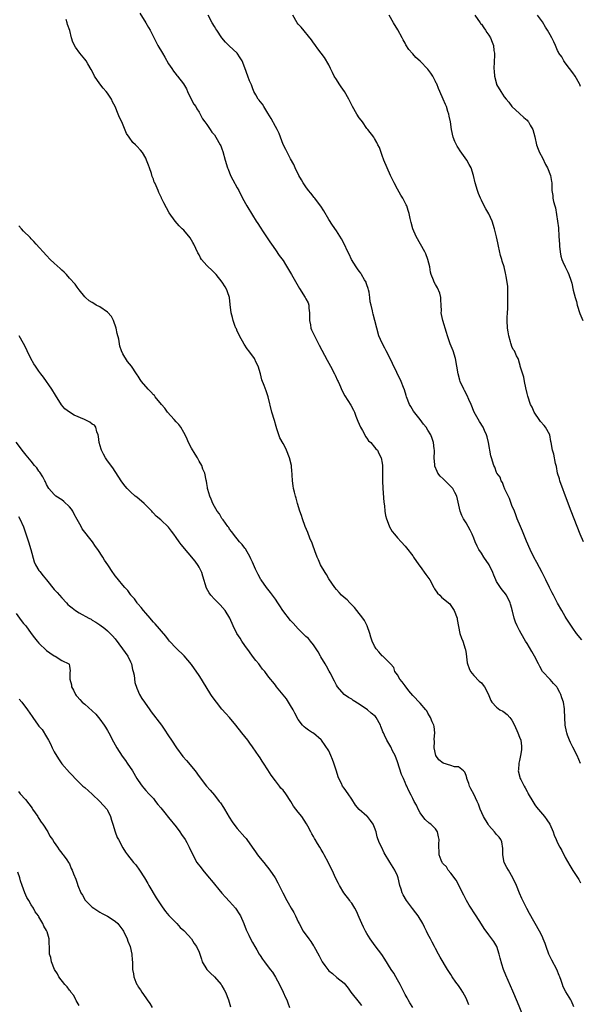
# Model space of a CAD drawing. Units: inches. Extents: x 2568000 to 2571000, y 1518000 to 1521000.
# Drawn here: x 2569528 to 2569675, y 1519556 to 1519814 of the extents above; entities that cross this region are included whole.
import ezdxf

# ---------------------------------------------------------------- set-up
doc = ezdxf.new("R2010")
doc.units = ezdxf.units.IN
doc.header["$MEASUREMENT"] = 0
doc.layers.add('LD25681518_10ft', color=52, linetype='Continuous')

msp = doc.modelspace()

# ---------------------------------------------------------------- linework, layer by layer
at = {"layer": 'LD25681518_10ft'}
for points, elevation in [([(2569559.46, 1519815.46), (2569561.04, 1519813), (2569561.72, 1519811.72), (2569562.14, 1519811), (2569563, 1519809.29), (2569564.22, 1519807), (2569565.36, 1519805), (2569565.99, 1519803.99), (2569567, 1519802.26), (2569567.83, 1519801), (2569568.31, 1519800.31), (2569569, 1519799.4), (2569569.18, 1519799.18), (2569569.36, 1519799), (2569570.93, 1519797), (2569571.67, 1519795.67), (2569571.95, 1519795), (2569572.94, 1519792.93), (2569573.64, 1519791.64), (2569574.12, 1519791), (2569574.42, 1519790.42), (2569575, 1519789.56), (2569575.32, 1519789), (2569575.85, 1519787.85), (2569576.5, 1519787), (2569577, 1519786.3), (2569577.88, 1519785), (2569578.36, 1519784.36), (2569579, 1519783.58), (2569579.38, 1519783), (2569580.56, 1519781), (2569580.7, 1519780.7), (2569581, 1519779.91), (2569581.22, 1519779.22), (2569581.8, 1519777), (2569582.42, 1519775), (2569582.58, 1519774.58), (2569583.24, 1519773), (2569583.83, 1519771.83), (2569585, 1519769.72), (2569585.38, 1519769), (2569586.37, 1519767), (2569587.47, 1519765), (2569589, 1519762.53), (2569589.99, 1519761), (2569590.39, 1519760.39), (2569591, 1519759.41), (2569591.79, 1519758.21), (2569593.57, 1519755.57), (2569593.94, 1519755), (2569595, 1519753.46), (2569596.02, 1519752.02), (2569597, 1519750.71), (2569597.66, 1519749.66), (2569599.19, 1519747), (2569601.34, 1519743.34), (2569602.82, 1519741), (2569603, 1519740.63), (2569603.57, 1519739.57), (2569603.8, 1519739), (2569603.79, 1519738.21), (2569603.95, 1519737), (2569603.97, 1519735.97), (2569603.93, 1519735), (2569604.19, 1519733.81), (2569604.32, 1519733), (2569604.5, 1519732.5), (2569605.13, 1519731.13), (2569606.52, 1519728.52), (2569608.58, 1519724.58), (2569609.45, 1519723), (2569610.49, 1519721), (2569610.64, 1519720.64), (2569611.26, 1519719.26), (2569611.42, 1519719), (2569611.81, 1519718.19), (2569612.55, 1519716.55), (2569613.2, 1519715.2), (2569614.76, 1519712.76), (2569615.48, 1519711.48), (2569615.7, 1519711), (2569616.09, 1519709.91), (2569616.63, 1519708.63), (2569617, 1519707.84), (2569617.31, 1519707), (2569617.8, 1519706.2), (2569618.43, 1519705), (2569618.61, 1519704.61), (2569619, 1519704.17), (2569619.45, 1519703.45), (2569620.01, 1519703), (2569621, 1519701.83), (2569621.35, 1519701.35), (2569621.74, 1519701), (2569622.13, 1519700.13), (2569622.76, 1519699), (2569623, 1519697.62), (2569623.08, 1519697), (2569623.1, 1519695.1), (2569623.08, 1519694.92), (2569623.09, 1519693), (2569623.17, 1519691), (2569623.42, 1519687.42), (2569623.59, 1519686.41), (2569623.72, 1519685), (2569623.88, 1519683.88), (2569624.13, 1519683), (2569624.82, 1519681.18), (2569624.91, 1519680.91), (2569625.66, 1519679.66), (2569626.21, 1519679), (2569627, 1519678.08), (2569627.95, 1519677), (2569629, 1519675.85), (2569629.39, 1519675.39), (2569631, 1519673.35), (2569631.22, 1519673), (2569632.58, 1519671), (2569633, 1519670.51), (2569634.45, 1519668.45), (2569635, 1519667.74), (2569635.47, 1519667), (2569636.56, 1519665), (2569636.71, 1519664.71), (2569637.53, 1519663.53), (2569638.09, 1519663), (2569638.54, 1519662.54), (2569640.42, 1519661), (2569640.71, 1519660.71), (2569641, 1519660.35), (2569641.53, 1519659.53), (2569641.89, 1519659), (2569642.63, 1519657), (2569642.68, 1519656.68), (2569643, 1519654.81), (2569643.38, 1519653), (2569643.78, 1519651.78), (2569644.11, 1519651), (2569644.77, 1519649), (2569644.81, 1519648.81), (2569645, 1519647.66), (2569645.32, 1519645.32), (2569645.39, 1519645), (2569645.77, 1519643.77), (2569646.18, 1519643), (2569647, 1519641.96), (2569648.45, 1519640.45), (2569649, 1519640.02), (2569649.47, 1519639.47), (2569649.85, 1519639), (2569650.9, 1519637), (2569651, 1519636.78), (2569651.46, 1519635.46), (2569651.74, 1519635), (2569653, 1519633.72), (2569653.89, 1519633), (2569654.61, 1519632.61), (2569655, 1519632.38), (2569655.8, 1519631.8), (2569656.44, 1519631), (2569657, 1519630.27), (2569657.68, 1519629), (2569658.59, 1519627), (2569659, 1519625.84), (2569659.35, 1519625), (2569659.5, 1519623.5), (2569659.57, 1519623), (2569659.52, 1519622.48), (2569659.27, 1519621), (2569659, 1519619.7), (2569658.83, 1519619), (2569658.72, 1519617.28), (2569658.65, 1519617), (2569659.16, 1519615), (2569659.31, 1519614.69), (2569660.21, 1519613), (2569660.53, 1519612.53), (2569661, 1519611.56), (2569661.21, 1519611.21), (2569661.31, 1519611), (2569662.46, 1519609), (2569663, 1519608.09), (2569663.48, 1519607.48), (2569665.6, 1519605), (2569666.2, 1519604.2), (2569666.99, 1519603), (2569667.81, 1519601), (2569668.13, 1519600.13), (2569668.6, 1519599), (2569669, 1519598.12), (2569669.56, 1519597), (2569670.09, 1519596.09), (2569671, 1519594.31), (2569672.2, 1519592.2), (2569673, 1519590.89), (2569674.54, 1519588.54), (2569675, 1519587.68)], 8590), ([(2569675, 1519618.89), (2569674.11, 1519621), (2569673, 1519623.24), (2569672.39, 1519624.39), (2569672.1, 1519625), (2569671.61, 1519626.39), (2569671.37, 1519627), (2569671.3, 1519627.3), (2569671.01, 1519629), (2569670.89, 1519631), (2569670.81, 1519633), (2569670.78, 1519633.22), (2569670.51, 1519635), (2569670.11, 1519636.11), (2569669.87, 1519637), (2569669.55, 1519637.55), (2569669, 1519638.64), (2569668.76, 1519639), (2569667.89, 1519639.89), (2569667, 1519640.91), (2569665.06, 1519643.06), (2569664.3, 1519644.3), (2569663.96, 1519645), (2569662.93, 1519647), (2569662.24, 1519648.24), (2569661, 1519650.34), (2569660.57, 1519651), (2569659.4, 1519653), (2569659, 1519653.77), (2569658.41, 1519655), (2569657.97, 1519655.97), (2569657.63, 1519657), (2569657.18, 1519658.82), (2569657.09, 1519659.09), (2569657, 1519659.51), (2569656.67, 1519660.67), (2569656.59, 1519661), (2569655.59, 1519663), (2569655, 1519663.81), (2569654.43, 1519664.43), (2569654.02, 1519665), (2569653, 1519666.64), (2569652.83, 1519667), (2569652.28, 1519668.28), (2569652.02, 1519669), (2569651.01, 1519671), (2569649.66, 1519673), (2569649, 1519674.06), (2569648.36, 1519675), (2569647.88, 1519675.88), (2569647.38, 1519677), (2569647, 1519677.99), (2569646.57, 1519679), (2569646.05, 1519680.05), (2569645.56, 1519681), (2569645, 1519681.97), (2569644.32, 1519683), (2569643.89, 1519683.89), (2569643.44, 1519685), (2569642.59, 1519689), (2569642.08, 1519689.92), (2569641.53, 1519691), (2569641.27, 1519691.27), (2569640.25, 1519692.25), (2569639, 1519693.51), (2569638.21, 1519694.21), (2569637.62, 1519695), (2569637.39, 1519695.39), (2569636.83, 1519696.83), (2569636.8, 1519697), (2569636.8, 1519697.2), (2569636.66, 1519699), (2569636.69, 1519700.69), (2569636.68, 1519701), (2569636.62, 1519701.38), (2569636.46, 1519703), (2569636.08, 1519704.08), (2569635.73, 1519705), (2569635, 1519706.28), (2569634.49, 1519707), (2569633.84, 1519707.84), (2569633, 1519709), (2569631.24, 1519711.24), (2569630.47, 1519712.47), (2569630.18, 1519713), (2569629.37, 1519715), (2569629.3, 1519715.3), (2569628.83, 1519716.83), (2569628.58, 1519717.42), (2569627.99, 1519719), (2569625.68, 1519723.68), (2569625.1, 1519725), (2569624.07, 1519727), (2569623.69, 1519727.69), (2569623.02, 1519729), (2569622.16, 1519731), (2569621.59, 1519733), (2569621.1, 1519735), (2569620.63, 1519736.63), (2569620.55, 1519737), (2569620.47, 1519737.53), (2569620.1, 1519739), (2569619.89, 1519739.89), (2569619.8, 1519741), (2569619.56, 1519742.44), (2569619.45, 1519743), (2569619.36, 1519743.36), (2569619, 1519744.29), (2569618.83, 1519744.83), (2569618.76, 1519745), (2569618.35, 1519745.65), (2569617.61, 1519747), (2569617.4, 1519747.4), (2569617, 1519747.86), (2569616.55, 1519748.55), (2569616.15, 1519749), (2569614.92, 1519751), (2569614.36, 1519752.36), (2569614.01, 1519753), (2569613.04, 1519755.04), (2569612.36, 1519756.36), (2569611, 1519758.47), (2569609.97, 1519759.97), (2569609, 1519761.46), (2569607.7, 1519763.7), (2569606.91, 1519764.91), (2569606.08, 1519766.08), (2569605.32, 1519767), (2569605.19, 1519767.19), (2569604.3, 1519768.3), (2569603.7, 1519769), (2569603, 1519769.99), (2569602.28, 1519771), (2569601.84, 1519771.84), (2569601.15, 1519773), (2569600.21, 1519775), (2569599.86, 1519775.86), (2569599, 1519777.37), (2569597.74, 1519779.74), (2569597.07, 1519781.07), (2569596.36, 1519783), (2569595.96, 1519783.96), (2569595.47, 1519785), (2569595, 1519785.82), (2569593.9, 1519787.9), (2569593, 1519789.26), (2569591.95, 1519791), (2569591.61, 1519791.61), (2569591, 1519792.35), (2569590.74, 1519792.74), (2569590.52, 1519793), (2569589.87, 1519794.13), (2569589.38, 1519795), (2569589, 1519795.91), (2569588.7, 1519796.7), (2569588.24, 1519797.76), (2569587.77, 1519799), (2569587, 1519801.17), (2569586.28, 1519803), (2569585.79, 1519803.79), (2569584.98, 1519805), (2569582.92, 1519806.92), (2569581.92, 1519807.92), (2569581, 1519809), (2569579.61, 1519811), (2569579.38, 1519811.38), (2569579, 1519811.96), (2569578.39, 1519813), (2569577.41, 1519815)], 8580), ([(2569675.32, 1519651.32), (2569673.99, 1519653), (2569673, 1519654.38), (2569671.96, 1519655.96), (2569671.28, 1519657), (2569671, 1519657.41), (2569670.06, 1519659), (2569668.95, 1519660.95), (2569667.89, 1519663), (2569667.61, 1519663.61), (2569666.88, 1519665), (2569665.9, 1519667), (2569664.97, 1519669), (2569663.58, 1519671.58), (2569662.79, 1519673), (2569661.78, 1519675), (2569660.84, 1519677.16), (2569659.77, 1519679.77), (2569659.23, 1519681), (2569658.42, 1519683), (2569658.04, 1519684.04), (2569657.65, 1519685), (2569657, 1519686.53), (2569656.38, 1519688.38), (2569655.17, 1519690.83), (2569655.09, 1519691.09), (2569655, 1519691.24), (2569654.56, 1519692.56), (2569654.19, 1519693), (2569653.9, 1519693.9), (2569653.1, 1519695), (2569653, 1519695.2), (2569652.54, 1519696.54), (2569652.28, 1519697), (2569651.66, 1519699), (2569651.52, 1519699.52), (2569650.87, 1519703), (2569650.54, 1519704.54), (2569650.39, 1519705), (2569649.86, 1519706.14), (2569649.5, 1519707), (2569648.53, 1519708.53), (2569647.16, 1519711), (2569646.3, 1519713), (2569645.73, 1519714.27), (2569645.29, 1519715.29), (2569644.62, 1519716.62), (2569644.39, 1519717), (2569643.45, 1519719), (2569643.34, 1519719.34), (2569642.89, 1519721), (2569642.59, 1519723), (2569642.22, 1519725), (2569641.58, 1519727), (2569640.85, 1519728.85), (2569640.12, 1519731), (2569639.87, 1519731.87), (2569638.88, 1519735), (2569638.56, 1519736.56), (2569638.5, 1519737), (2569638.52, 1519737.48), (2569638.47, 1519739), (2569638.41, 1519740.41), (2569638.36, 1519741), (2569638.1, 1519742.1), (2569637.53, 1519743.53), (2569637, 1519744.42), (2569636.63, 1519745), (2569636.43, 1519745.57), (2569635.84, 1519747), (2569635.68, 1519747.68), (2569635.47, 1519749), (2569635.01, 1519751), (2569634.48, 1519752.48), (2569634.22, 1519753), (2569631.94, 1519757), (2569631.04, 1519759), (2569630.61, 1519760.61), (2569630.49, 1519761), (2569630.32, 1519761.68), (2569630.08, 1519763), (2569629.83, 1519763.83), (2569629.45, 1519765), (2569629.28, 1519765.28), (2569628.41, 1519767), (2569627.85, 1519767.85), (2569627, 1519769.35), (2569626.1, 1519771), (2569625.19, 1519773), (2569623.44, 1519777), (2569623, 1519778.21), (2569622.69, 1519779), (2569622.26, 1519780.26), (2569621.9, 1519781), (2569621.63, 1519781.63), (2569621, 1519782.66), (2569620.77, 1519783), (2569619.26, 1519785), (2569619, 1519785.32), (2569617.83, 1519787), (2569617.46, 1519787.46), (2569617, 1519788.07), (2569616.36, 1519789), (2569615.23, 1519791), (2569614.26, 1519793), (2569613.16, 1519795), (2569612.23, 1519796.23), (2569611.75, 1519797), (2569611, 1519798.11), (2569610.45, 1519799), (2569609.99, 1519799.99), (2569609.46, 1519801), (2569609, 1519801.97), (2569607.88, 1519803.88), (2569606.96, 1519805), (2569606.17, 1519806.17), (2569605.49, 1519807), (2569605.31, 1519807.31), (2569605, 1519807.69), (2569604.5, 1519808.5), (2569601.8, 1519811.8), (2569601, 1519812.62), (2569600.72, 1519813), (2569599.53, 1519815)], 8570), ([(2569675.74, 1519677), (2569674.92, 1519679), (2569673.32, 1519683), (2569672.54, 1519685), (2569671.59, 1519687.59), (2569669.57, 1519693), (2569669.46, 1519693.46), (2569668.99, 1519695), (2569668.71, 1519696.71), (2569668.46, 1519697.54), (2569668, 1519700), (2569667.64, 1519701), (2569667.31, 1519703), (2569667.24, 1519703.24), (2569666.96, 1519705), (2569665.83, 1519707), (2569665.43, 1519707.43), (2569664.53, 1519708.53), (2569664.19, 1519709), (2569663, 1519710.73), (2569662.83, 1519711), (2569662.29, 1519712.29), (2569661.91, 1519713), (2569661.19, 1519715.19), (2569661, 1519715.89), (2569660.67, 1519717.33), (2569660.31, 1519719), (2569660.1, 1519720.1), (2569659.25, 1519722.75), (2569659.22, 1519723), (2569659.21, 1519723.21), (2569659, 1519723.82), (2569658.76, 1519724.76), (2569658.62, 1519725), (2569658.26, 1519725.74), (2569657.69, 1519727), (2569657.37, 1519727.37), (2569657, 1519728.18), (2569656.78, 1519728.78), (2569656.71, 1519729), (2569656.65, 1519729.35), (2569656.17, 1519731), (2569656, 1519732), (2569655.9, 1519733), (2569655.79, 1519735), (2569655.79, 1519735.79), (2569655.84, 1519737), (2569655.92, 1519738.08), (2569655.92, 1519739.92), (2569655.96, 1519741), (2569655.93, 1519742.07), (2569655.91, 1519743.91), (2569655.77, 1519745), (2569655.5, 1519746.5), (2569655.45, 1519747), (2569655.37, 1519747.37), (2569654.97, 1519749), (2569654.5, 1519750.5), (2569654.38, 1519751), (2569654.03, 1519752.03), (2569653.52, 1519754.48), (2569653.29, 1519755.29), (2569653, 1519756.92), (2569652.43, 1519759), (2569651.83, 1519761), (2569651, 1519762.92), (2569650.19, 1519764.19), (2569649.76, 1519765), (2569649, 1519766.49), (2569648.77, 1519767), (2569648.24, 1519768.24), (2569647.96, 1519769), (2569647.35, 1519771), (2569646.92, 1519773), (2569646.31, 1519775), (2569645.81, 1519775.81), (2569645.19, 1519777), (2569643.43, 1519779.43), (2569643, 1519780.16), (2569642.65, 1519780.65), (2569642.47, 1519781), (2569642.09, 1519781.91), (2569641.6, 1519783), (2569641.17, 1519785), (2569640.87, 1519787), (2569640.52, 1519788.52), (2569640.45, 1519789), (2569640.23, 1519789.77), (2569639.85, 1519791), (2569639.59, 1519791.59), (2569639.03, 1519793), (2569638.12, 1519795), (2569637.73, 1519795.73), (2569637.3, 1519797), (2569637.19, 1519797.19), (2569637, 1519797.61), (2569636.27, 1519799), (2569635.73, 1519799.73), (2569635, 1519800.83), (2569633, 1519802.88), (2569631.85, 1519803.85), (2569631, 1519804.85), (2569630.92, 1519804.92), (2569629.99, 1519805.99), (2569629.22, 1519807.22), (2569629, 1519807.66), (2569628.52, 1519808.52), (2569628.28, 1519809), (2569627.14, 1519811.14), (2569625.98, 1519813), (2569624.84, 1519815)], 8560), ([(2569647.31, 1519815), (2569648.71, 1519813), (2569648.82, 1519812.82), (2569649, 1519812.6), (2569649.61, 1519811.61), (2569650.09, 1519811), (2569650.45, 1519810.45), (2569651, 1519809.72), (2569651.41, 1519809), (2569651.88, 1519807.88), (2569652.16, 1519807), (2569652.27, 1519805.73), (2569652.43, 1519805), (2569652.46, 1519804.46), (2569652.31, 1519801), (2569652.32, 1519800.32), (2569652.42, 1519799), (2569652.93, 1519797), (2569653, 1519796.84), (2569654.07, 1519795), (2569655, 1519793.58), (2569655.48, 1519793), (2569656.19, 1519792.19), (2569657, 1519791.05), (2569659, 1519789.17), (2569660.16, 1519788.16), (2569661, 1519787.47), (2569661.22, 1519787.22), (2569661.4, 1519787), (2569661.84, 1519786.16), (2569662.49, 1519785), (2569663, 1519783.07), (2569663.46, 1519781), (2569663.86, 1519779.86), (2569664.25, 1519779), (2569665, 1519777.58), (2569665.85, 1519775.85), (2569666.33, 1519775), (2569667.17, 1519773), (2569667.36, 1519771.36), (2569667.46, 1519771), (2569667.47, 1519770.53), (2569667.44, 1519769), (2569667.72, 1519767.72), (2569667.74, 1519767), (2569667.88, 1519766.12), (2569668.27, 1519765), (2569668.47, 1519764.47), (2569669, 1519761), (2569669.22, 1519759.22), (2569669.35, 1519757), (2569669.45, 1519755), (2569669.51, 1519754.49), (2569669.65, 1519753), (2569669.87, 1519751.87), (2569670.12, 1519751), (2569670.35, 1519750.35), (2569670.94, 1519749), (2569671.65, 1519747.65), (2569671.95, 1519747), (2569672.42, 1519745.58), (2569672.75, 1519744.75), (2569673.1, 1519742.9), (2569673.58, 1519741), (2569673.97, 1519739.97), (2569674.14, 1519739), (2569674.82, 1519736.82), (2569675.65, 1519735)], 8550), ([(2569675, 1519796.31), (2569674.82, 1519796.82), (2569674.73, 1519797), (2569673.58, 1519799), (2569673, 1519799.85), (2569672.1, 1519801), (2569671, 1519802.5), (2569670.61, 1519803), (2569670.06, 1519804.06), (2569669.32, 1519805), (2569669.24, 1519805.24), (2569669, 1519805.67), (2569668.41, 1519807), (2569668.01, 1519808.01), (2569667.5, 1519809), (2569667, 1519809.81), (2569666.37, 1519811), (2569665.84, 1519811.84), (2569665, 1519813.25), (2569663.71, 1519815)], 8540), ([(2569673.22, 1519555.22), (2569672.63, 1519556.63), (2569672.43, 1519557), (2569671.6, 1519558.4), (2569671.14, 1519559.14), (2569670.45, 1519560.45), (2569670.25, 1519561), (2569669.95, 1519562.05), (2569669.58, 1519563), (2569669.4, 1519563.4), (2569668.78, 1519565), (2569667.44, 1519567.44), (2569666.7, 1519569), (2569665.98, 1519571), (2569665.73, 1519571.73), (2569665.24, 1519573), (2569665, 1519573.51), (2569664.22, 1519575), (2569661.65, 1519579.65), (2569660.93, 1519580.93), (2569659.86, 1519583), (2569659.58, 1519583.58), (2569658.99, 1519584.99), (2569658.21, 1519587), (2569657.29, 1519589), (2569656.08, 1519591), (2569655.69, 1519591.69), (2569655, 1519593), (2569654.6, 1519595), (2569654.64, 1519596.64), (2569654.39, 1519598.39), (2569654.12, 1519599), (2569653.66, 1519599.66), (2569653, 1519600.31), (2569652.45, 1519601), (2569651, 1519602.65), (2569650.75, 1519603), (2569649.59, 1519605), (2569648.73, 1519607), (2569648.26, 1519608.26), (2569647.94, 1519609), (2569647, 1519610.9), (2569646.27, 1519612.27), (2569645.92, 1519613), (2569645.69, 1519613.69), (2569645.19, 1519615), (2569645.18, 1519615.18), (2569645, 1519615.74), (2569644.65, 1519616.65), (2569644.29, 1519617), (2569643, 1519618.01), (2569641.94, 1519618.06), (2569641, 1519618.37), (2569639, 1519618.98), (2569637.88, 1519619.88), (2569637.04, 1519621), (2569636.62, 1519623), (2569636.69, 1519624.69), (2569636.66, 1519625.34), (2569636.81, 1519627), (2569636.63, 1519628.63), (2569636.54, 1519629), (2569636.14, 1519629.86), (2569635.66, 1519631), (2569635.42, 1519631.42), (2569635, 1519632.07), (2569634.7, 1519632.7), (2569634.46, 1519633), (2569633, 1519634.73), (2569631, 1519636.7), (2569629.99, 1519637.99), (2569629, 1519639.24), (2569628.28, 1519640.28), (2569627.67, 1519641), (2569627, 1519642.15), (2569626.36, 1519643), (2569626.05, 1519644.05), (2569625.17, 1519645), (2569625, 1519645.22), (2569623.14, 1519647), (2569623, 1519647.1), (2569622.16, 1519648.16), (2569621.46, 1519649), (2569621, 1519649.66), (2569620.41, 1519651), (2569620.03, 1519652.03), (2569619.75, 1519653), (2569619.07, 1519655), (2569618.36, 1519656.36), (2569617.93, 1519657), (2569616.33, 1519659), (2569615.78, 1519659.78), (2569615, 1519660.51), (2569614.77, 1519660.77), (2569614.48, 1519661), (2569613.79, 1519661.79), (2569613, 1519662.42), (2569612.34, 1519663), (2569611.72, 1519663.72), (2569611, 1519664.47), (2569610.58, 1519665), (2569609, 1519667.34), (2569608.4, 1519668.4), (2569608.01, 1519669), (2569606.87, 1519671), (2569606.3, 1519672.3), (2569605.96, 1519673), (2569605.32, 1519674.68), (2569605.16, 1519675.16), (2569605, 1519675.57), (2569604.62, 1519676.62), (2569604.07, 1519677.93), (2569603.48, 1519679.48), (2569602.83, 1519681), (2569602.11, 1519683), (2569601.85, 1519683.85), (2569601.45, 1519685), (2569600.84, 1519687), (2569600.45, 1519688.45), (2569600.26, 1519689), (2569599.97, 1519690.03), (2569599.75, 1519691), (2569599.67, 1519691.67), (2569599.45, 1519693), (2569599.41, 1519694.59), (2569599.38, 1519695), (2569599.34, 1519695.34), (2569599.21, 1519697), (2569598.71, 1519699), (2569597.93, 1519701), (2569597.61, 1519701.61), (2569597, 1519702.72), (2569596.2, 1519704.2), (2569595.89, 1519705), (2569595.37, 1519706.63), (2569595.18, 1519707.18), (2569594.74, 1519708.74), (2569594.07, 1519711), (2569593.12, 1519715), (2569592.55, 1519716.55), (2569592.06, 1519717.94), (2569591.46, 1519719.46), (2569591.12, 1519721), (2569590.52, 1519723), (2569590, 1519724), (2569589.51, 1519725), (2569589.32, 1519725.32), (2569589, 1519725.75), (2569588.01, 1519727), (2569587.59, 1519727.59), (2569586.78, 1519728.78), (2569585.55, 1519731), (2569585.41, 1519731.41), (2569585, 1519732.22), (2569584.76, 1519732.76), (2569584.63, 1519733), (2569584.36, 1519733.64), (2569583.89, 1519735), (2569583.74, 1519735.74), (2569583.37, 1519737), (2569583.13, 1519739.13), (2569582.97, 1519741), (2569582.45, 1519742.45), (2569582.28, 1519743), (2569581.79, 1519743.79), (2569581.08, 1519745), (2569579.47, 1519747), (2569579.25, 1519747.25), (2569578.22, 1519748.22), (2569577.36, 1519749), (2569577, 1519749.38), (2569575.65, 1519751), (2569575.4, 1519751.4), (2569575, 1519752.17), (2569574.69, 1519752.69), (2569573.58, 1519755), (2569573.38, 1519755.38), (2569573, 1519756.03), (2569572.62, 1519756.62), (2569571, 1519758.61), (2569570.59, 1519759), (2569569.81, 1519759.81), (2569568.76, 1519761), (2569567.17, 1519763.17), (2569566.49, 1519764.49), (2569565.77, 1519765.77), (2569565.17, 1519767), (2569565.1, 1519767.1), (2569564.47, 1519768.47), (2569564.25, 1519769), (2569563.78, 1519770.22), (2569563.41, 1519771), (2569563.26, 1519771.26), (2569563, 1519772.02), (2569562.73, 1519772.73), (2569562.49, 1519773.51), (2569561.95, 1519775), (2569561.71, 1519775.71), (2569561.24, 1519777), (2569561, 1519777.5), (2569560.12, 1519779), (2569559.6, 1519779.6), (2569558.63, 1519780.63), (2569558.32, 1519781), (2569557.65, 1519781.65), (2569556.65, 1519783), (2569556, 1519784), (2569554.72, 1519787), (2569554.14, 1519788.14), (2569553.81, 1519789), (2569553, 1519791.01), (2569552.3, 1519792.3), (2569552, 1519793), (2569551, 1519794.57), (2569550.67, 1519795), (2569549.85, 1519795.85), (2569548.94, 1519797), (2569547.6, 1519799), (2569547.41, 1519799.41), (2569546.72, 1519800.72), (2569545.82, 1519802.18), (2569545.35, 1519803), (2569545, 1519803.46), (2569543.74, 1519805), (2569542.58, 1519806.58), (2569541.88, 1519807.88), (2569541.57, 1519809), (2569541.08, 1519810.92), (2569540.53, 1519812.53), (2569540.4, 1519813), (2569540.13, 1519813.87)], 8600), ([(2569659.85, 1519553), (2569658.44, 1519556.44), (2569657.26, 1519559.26), (2569655.43, 1519563.44), (2569654.82, 1519565), (2569654.38, 1519566.38), (2569653.95, 1519567.95), (2569653.7, 1519569), (2569653.04, 1519571), (2569652.26, 1519572.26), (2569651.78, 1519573), (2569651, 1519574.05), (2569649.71, 1519575.71), (2569649, 1519576.87), (2569647.64, 1519579), (2569645.84, 1519581.84), (2569645.15, 1519583), (2569644.4, 1519584.4), (2569644.09, 1519585), (2569643.09, 1519587.09), (2569642.4, 1519588.4), (2569641, 1519590.23), (2569640.29, 1519591), (2569639.82, 1519591.82), (2569639, 1519592.6), (2569638.85, 1519592.85), (2569638.71, 1519593), (2569638.44, 1519593.56), (2569637.93, 1519595), (2569637.92, 1519595.92), (2569637.83, 1519597), (2569637.81, 1519597.81), (2569637.96, 1519599), (2569637.74, 1519599.74), (2569637.51, 1519601), (2569637, 1519601.77), (2569635.79, 1519603), (2569635.32, 1519603.32), (2569634.28, 1519604.28), (2569633.68, 1519605), (2569633, 1519605.98), (2569632.47, 1519607), (2569632.03, 1519608.03), (2569631.42, 1519609), (2569631, 1519609.77), (2569630.61, 1519610.61), (2569629.9, 1519611.9), (2569629.47, 1519613), (2569629.27, 1519613.27), (2569629, 1519613.95), (2569628.55, 1519615), (2569628.04, 1519616.04), (2569627, 1519619.38), (2569626.39, 1519621), (2569625.73, 1519622.27), (2569625.27, 1519623.27), (2569625, 1519623.7), (2569624.23, 1519625), (2569623.61, 1519626.39), (2569623.32, 1519627), (2569623.2, 1519627.2), (2569623, 1519627.77), (2569622.65, 1519628.65), (2569622.55, 1519629), (2569621.42, 1519631), (2569621.21, 1519631.21), (2569620.11, 1519632.11), (2569619.11, 1519633), (2569617, 1519634.45), (2569615.41, 1519635.41), (2569615, 1519635.74), (2569614.19, 1519636.19), (2569613.03, 1519637.03), (2569611.28, 1519639), (2569611, 1519639.47), (2569610.48, 1519640.48), (2569609.32, 1519642.68), (2569609.11, 1519643.11), (2569608.42, 1519644.42), (2569608.01, 1519645), (2569606.9, 1519646.9), (2569606.83, 1519647), (2569606.19, 1519648.19), (2569605.67, 1519649), (2569605, 1519649.99), (2569604.24, 1519651), (2569603.64, 1519651.64), (2569603, 1519652.23), (2569602.23, 1519653), (2569601, 1519654.16), (2569599.65, 1519655.65), (2569599, 1519656.4), (2569596.97, 1519659), (2569596.19, 1519660.19), (2569595.63, 1519661), (2569595, 1519661.99), (2569593.72, 1519663.72), (2569592.65, 1519665), (2569591.25, 1519667), (2569591.15, 1519667.15), (2569590.45, 1519668.45), (2569590.21, 1519669), (2569589.8, 1519669.8), (2569589, 1519671.67), (2569588.57, 1519672.57), (2569588.35, 1519673), (2569587.13, 1519675.13), (2569587, 1519675.34), (2569586.27, 1519676.27), (2569585.63, 1519677), (2569583.99, 1519679), (2569583.59, 1519679.59), (2569583, 1519680.34), (2569582.75, 1519680.75), (2569582.53, 1519681), (2569581.28, 1519682.72), (2569581, 1519683.13), (2569580.32, 1519684.32), (2569579.77, 1519685), (2569579, 1519686.28), (2569578.64, 1519687), (2569578.2, 1519688.2), (2569577.83, 1519689), (2569577.3, 1519690.7), (2569577.22, 1519691), (2569577.2, 1519691.2), (2569577, 1519692.27), (2569576.91, 1519692.91), (2569576.82, 1519693.18), (2569576.49, 1519695), (2569576.02, 1519696.02), (2569575.68, 1519697), (2569575, 1519698.14), (2569574.56, 1519699), (2569573.95, 1519699.95), (2569573, 1519701.56), (2569572.25, 1519703), (2569571.85, 1519703.85), (2569571.34, 1519705), (2569571, 1519705.62), (2569570.17, 1519707), (2569569.69, 1519707.69), (2569569, 1519708.46), (2569568.48, 1519709), (2569566.68, 1519711), (2569566.03, 1519712.03), (2569565.17, 1519713), (2569563.51, 1519715), (2569563.29, 1519715.29), (2569563, 1519715.53), (2569562.33, 1519716.33), (2569561.61, 1519717), (2569559.88, 1519719), (2569559.55, 1519719.55), (2569559, 1519720.4), (2569558.75, 1519720.75), (2569558.56, 1519721), (2569557.27, 1519723), (2569556.26, 1519724.26), (2569555, 1519726.23), (2569554.67, 1519727), (2569554.24, 1519728.24), (2569553.92, 1519730.08), (2569553.55, 1519731.55), (2569553.27, 1519733), (2569552.58, 1519735), (2569552.01, 1519736.01), (2569551, 1519737.12), (2569549, 1519738.53), (2569548.04, 1519739), (2569547.39, 1519739.39), (2569547, 1519739.66), (2569546.17, 1519740.17), (2569545.2, 1519741), (2569545, 1519741.21), (2569543.53, 1519743), (2569543.33, 1519743.33), (2569543, 1519743.69), (2569542.48, 1519744.48), (2569541, 1519746.11), (2569540.23, 1519747), (2569539.65, 1519747.65), (2569539, 1519748.14), (2569538.58, 1519748.58), (2569537, 1519750), (2569535.94, 1519751), (2569535, 1519751.97), (2569532.28, 1519755), (2569531.71, 1519755.71), (2569531, 1519756.36), (2569530.7, 1519756.7), (2569529, 1519758.42), (2569528.4, 1519759), (2569527.74, 1519759.74)], 8610), ([(2569645.71, 1519555.71), (2569645.2, 1519557), (2569645, 1519557.41), (2569644.16, 1519559), (2569643.73, 1519559.73), (2569643, 1519560.76), (2569642.34, 1519561.66), (2569641.39, 1519563), (2569641, 1519563.64), (2569640.47, 1519564.47), (2569640.09, 1519565), (2569638.19, 1519568.19), (2569637.79, 1519569), (2569637, 1519570.45), (2569636.73, 1519571), (2569636.12, 1519572.12), (2569635.67, 1519573), (2569635, 1519574.25), (2569634.64, 1519575), (2569634.07, 1519576.07), (2569633.64, 1519577), (2569632.43, 1519579), (2569631.84, 1519579.84), (2569630.93, 1519580.93), (2569629.36, 1519583), (2569628.49, 1519584.49), (2569628.26, 1519585), (2569627.97, 1519586.03), (2569627.67, 1519587), (2569627.18, 1519589), (2569627, 1519589.46), (2569626.3, 1519591), (2569625, 1519593.08), (2569623.55, 1519595.55), (2569622.89, 1519596.89), (2569622.25, 1519598.25), (2569621.72, 1519599.72), (2569621.39, 1519601), (2569621, 1519602.16), (2569620.64, 1519603), (2569619.98, 1519603.98), (2569619.17, 1519605), (2569619, 1519605.17), (2569617, 1519606.9), (2569616.03, 1519608.03), (2569615, 1519609.62), (2569614.05, 1519611), (2569613, 1519612.44), (2569612.62, 1519613), (2569612.32, 1519613.68), (2569611.64, 1519615), (2569611.43, 1519615.43), (2569611, 1519616.89), (2569610.28, 1519619), (2569609.97, 1519619.97), (2569609.53, 1519621), (2569609, 1519622.26), (2569607.13, 1519625), (2569607, 1519625.14), (2569605, 1519626.83), (2569604.77, 1519627), (2569603.64, 1519627.64), (2569603, 1519628.18), (2569602.53, 1519628.53), (2569602.13, 1519629), (2569601, 1519630.47), (2569600.12, 1519632.12), (2569599.7, 1519633), (2569599, 1519634.15), (2569598.46, 1519635), (2569597.87, 1519635.87), (2569595.33, 1519639), (2569595, 1519639.44), (2569594.3, 1519640.3), (2569593.69, 1519641), (2569593, 1519641.88), (2569592.2, 1519643), (2569591.64, 1519643.64), (2569591, 1519644.5), (2569590.66, 1519645), (2569589.9, 1519645.9), (2569589, 1519647.08), (2569588.21, 1519648.21), (2569587, 1519649.85), (2569586.21, 1519651), (2569585.76, 1519651.76), (2569584.9, 1519653), (2569583.92, 1519655), (2569583.05, 1519657), (2569581.79, 1519659), (2569580.5, 1519660.5), (2569579, 1519661.95), (2569578.09, 1519663), (2569577.62, 1519663.62), (2569576.9, 1519664.9), (2569576.01, 1519668.01), (2569575.7, 1519669), (2569575, 1519670.39), (2569574.78, 1519670.78), (2569573.94, 1519671.94), (2569570.32, 1519676.32), (2569569.8, 1519677), (2569569, 1519678.14), (2569568.33, 1519679), (2569567.76, 1519679.76), (2569567, 1519680.86), (2569565, 1519682.78), (2569563.72, 1519683.72), (2569563, 1519684.54), (2569562.76, 1519684.76), (2569562.57, 1519685), (2569561, 1519686.56), (2569560.57, 1519687), (2569558.66, 1519688.66), (2569558.25, 1519689), (2569557, 1519690.12), (2569556.11, 1519691), (2569555.59, 1519691.59), (2569555, 1519692.39), (2569554.58, 1519693), (2569553.19, 1519695.19), (2569553, 1519695.44), (2569552.37, 1519696.37), (2569551, 1519698.25), (2569550.49, 1519699), (2569549.95, 1519699.95), (2569549.42, 1519701), (2569549.3, 1519701.3), (2569548.84, 1519703), (2569548.62, 1519704.62), (2569548.54, 1519705), (2569548.22, 1519705.78), (2569547.94, 1519707), (2569547.53, 1519707.53), (2569547, 1519707.86), (2569546.34, 1519708.34), (2569544.98, 1519709), (2569542.2, 1519710.2), (2569541, 1519710.94), (2569539.8, 1519711.8), (2569538.88, 1519712.88), (2569537.39, 1519715.39), (2569536.39, 1519717), (2569534.16, 1519720.16), (2569533.51, 1519721), (2569533, 1519721.7), (2569532.09, 1519723), (2569531.66, 1519723.66), (2569530.87, 1519725), (2569529.92, 1519727), (2569529.64, 1519727.64), (2569528.97, 1519728.97), (2569527.78, 1519731)], 8620), ([(2569631, 1519555), (2569630.25, 1519556.25), (2569629.83, 1519557), (2569629.52, 1519557.52), (2569629, 1519558.45), (2569628.17, 1519560.17), (2569627.73, 1519561), (2569627, 1519562.27), (2569626.56, 1519563), (2569626.02, 1519564.02), (2569625.32, 1519565), (2569623.69, 1519567.69), (2569622.88, 1519568.88), (2569621.16, 1519571.16), (2569619.85, 1519573), (2569619, 1519574.35), (2569618.61, 1519575), (2569618.07, 1519576.07), (2569617.63, 1519577), (2569617, 1519578.56), (2569616.28, 1519580.28), (2569615.86, 1519581), (2569615, 1519582.33), (2569614.72, 1519582.72), (2569614.49, 1519583), (2569612.98, 1519585), (2569611.78, 1519587), (2569611.52, 1519587.52), (2569610.74, 1519589), (2569610.22, 1519590.22), (2569608.91, 1519592.91), (2569607.79, 1519595), (2569607.5, 1519595.5), (2569607, 1519596.39), (2569606.64, 1519597), (2569606, 1519598), (2569605.45, 1519599), (2569605.27, 1519599.27), (2569605, 1519599.79), (2569604.54, 1519600.54), (2569604.32, 1519601), (2569603.53, 1519602.47), (2569603.15, 1519603.15), (2569601.9, 1519605), (2569601, 1519606.17), (2569600.33, 1519607), (2569599.75, 1519607.75), (2569599.01, 1519609), (2569597.72, 1519611), (2569597, 1519611.91), (2569596.47, 1519612.47), (2569596.09, 1519613), (2569595, 1519614.42), (2569593.86, 1519615.86), (2569593, 1519617.25), (2569591.84, 1519619), (2569591.49, 1519619.5), (2569591, 1519620.39), (2569590.59, 1519621), (2569589.92, 1519621.92), (2569589, 1519623.3), (2569588.27, 1519624.27), (2569587.74, 1519625), (2569586.23, 1519627), (2569584.65, 1519629), (2569582.93, 1519631), (2569582.01, 1519632.01), (2569581, 1519633.16), (2569579.52, 1519635), (2569578.45, 1519636.45), (2569578.08, 1519637), (2569576.86, 1519639), (2569576.13, 1519640.13), (2569575.65, 1519641), (2569575, 1519642), (2569573, 1519644.89), (2569571.12, 1519647.12), (2569569, 1519649.17), (2569567.27, 1519651), (2569567, 1519651.31), (2569566.24, 1519652.24), (2569563.48, 1519655.48), (2569563, 1519655.99), (2569562.56, 1519656.56), (2569562.14, 1519657), (2569561, 1519658.27), (2569560.42, 1519659), (2569559.81, 1519659.81), (2569559, 1519660.66), (2569558.86, 1519660.86), (2569558.74, 1519661), (2569558.04, 1519662.04), (2569557.14, 1519663), (2569557.09, 1519663.09), (2569557, 1519663.17), (2569556.27, 1519664.27), (2569555.54, 1519665), (2569555, 1519665.64), (2569553.83, 1519667), (2569553.5, 1519667.5), (2569553, 1519668.13), (2569552.64, 1519668.64), (2569552.34, 1519669), (2569551.11, 1519671), (2569550.22, 1519672.22), (2569549.75, 1519673), (2569548.41, 1519675), (2569547.81, 1519675.81), (2569547.06, 1519677), (2569544.38, 1519680.38), (2569544.06, 1519681), (2569543, 1519682.86), (2569542.27, 1519684.27), (2569541.86, 1519685), (2569541.53, 1519685.53), (2569541, 1519686.16), (2569539.57, 1519687.57), (2569539, 1519687.98), (2569537.41, 1519689), (2569537, 1519689.39), (2569535.58, 1519691), (2569535, 1519692.02), (2569534.71, 1519692.71), (2569534.55, 1519693), (2569534.04, 1519694.04), (2569533.21, 1519695.21), (2569533, 1519695.48), (2569532.41, 1519696.41), (2569531.86, 1519697), (2569531, 1519698.1), (2569529.68, 1519699.68), (2569529, 1519700.54), (2569527.07, 1519703.07)], 8630), ([(2569527.63, 1519683.63), (2569528.02, 1519683), (2569529, 1519680.93), (2569530.29, 1519677), (2569530.92, 1519675), (2569531.79, 1519671.79), (2569532.14, 1519671), (2569533, 1519669.52), (2569533.21, 1519669.21), (2569534.08, 1519668.08), (2569534.99, 1519667), (2569537, 1519664.54), (2569537.76, 1519663.76), (2569539, 1519662.3), (2569540.2, 1519661), (2569540.61, 1519660.61), (2569541, 1519660.26), (2569541.69, 1519659.69), (2569542.61, 1519659), (2569543.58, 1519658.42), (2569546.1, 1519657), (2569546.7, 1519656.7), (2569547, 1519656.49), (2569547.95, 1519655.95), (2569549, 1519655.25), (2569550.3, 1519654.3), (2569551, 1519653.7), (2569552.33, 1519652.33), (2569553, 1519651.56), (2569554.92, 1519649), (2569556.27, 1519647), (2569557, 1519645.55), (2569557.17, 1519645.17), (2569557.24, 1519645), (2569557.57, 1519643.57), (2569557.72, 1519643), (2569557.93, 1519642.07), (2569558.18, 1519640.18), (2569558.66, 1519638.66), (2569559.41, 1519637), (2569559.99, 1519635.99), (2569560.64, 1519635), (2569562.05, 1519633), (2569562.43, 1519632.43), (2569565.12, 1519629), (2569565.88, 1519627.88), (2569567, 1519626.21), (2569567.74, 1519625), (2569569.06, 1519623), (2569570.77, 1519620.77), (2569571.72, 1519619.72), (2569573.95, 1519617), (2569575, 1519615.52), (2569576.93, 1519613), (2569577.91, 1519611.91), (2569579, 1519610.62), (2569580.3, 1519609), (2569580.59, 1519608.59), (2569581.39, 1519607.39), (2569581.63, 1519607), (2569582.86, 1519604.86), (2569583.63, 1519603.63), (2569584.08, 1519603), (2569585, 1519601.87), (2569587, 1519599.64), (2569587.3, 1519599.3), (2569587.54, 1519599), (2569588.93, 1519597), (2569589.76, 1519595.76), (2569590.32, 1519595), (2569591, 1519594.14), (2569591.95, 1519593), (2569593.54, 1519591), (2569594.94, 1519588.94), (2569595.68, 1519587.68), (2569596.95, 1519585.05), (2569598.01, 1519583), (2569598.39, 1519582.39), (2569599.18, 1519581), (2569599.87, 1519579.87), (2569600.31, 1519579), (2569601, 1519577.43), (2569601.21, 1519577), (2569602.31, 1519575), (2569603.77, 1519573), (2569604.32, 1519572.32), (2569605, 1519571.13), (2569605.05, 1519571.05), (2569606.52, 1519568.52), (2569607, 1519567.48), (2569607.29, 1519567), (2569607.96, 1519566.04), (2569608.71, 1519565), (2569609, 1519564.65), (2569609.95, 1519563.95), (2569611.15, 1519562.85), (2569613, 1519561.36), (2569614.11, 1519560.11), (2569614.78, 1519559), (2569617, 1519556.35), (2569617.57, 1519555.57)], 8640), ([(2569527, 1519658.2), (2569528.38, 1519656.38), (2569529, 1519655.61), (2569529.54, 1519655), (2569531, 1519652.97), (2569531.84, 1519651.84), (2569532.52, 1519651), (2569533, 1519650.43), (2569535, 1519648.5), (2569535.9, 1519647.9), (2569537, 1519647.11), (2569537.29, 1519647), (2569539, 1519645.88), (2569540.86, 1519645), (2569540.93, 1519644.93), (2569541, 1519644.41), (2569541.23, 1519643.23), (2569541.17, 1519643), (2569541.12, 1519642.88), (2569541.14, 1519641), (2569541.56, 1519639.56), (2569541.57, 1519639), (2569542.1, 1519638.1), (2569542.56, 1519637), (2569542.77, 1519636.77), (2569543, 1519636.48), (2569543.69, 1519635.69), (2569544.33, 1519635), (2569545, 1519634.45), (2569547, 1519632.75), (2569547.89, 1519631.89), (2569548.66, 1519631), (2569549, 1519630.57), (2569550.14, 1519629), (2569550.46, 1519628.46), (2569551, 1519627.58), (2569551.34, 1519627), (2569552.59, 1519624.59), (2569553.45, 1519623), (2569554.83, 1519620.83), (2569555.69, 1519619.69), (2569556.18, 1519619), (2569557.54, 1519617), (2569558.7, 1519615), (2569559, 1519614.51), (2569560.09, 1519613), (2569560.49, 1519612.49), (2569561, 1519611.89), (2569561.86, 1519611), (2569563, 1519609.72), (2569563.61, 1519609), (2569564.21, 1519608.21), (2569565, 1519607.27), (2569565.99, 1519605.99), (2569567, 1519604.78), (2569569, 1519602.29), (2569569.95, 1519601), (2569570.35, 1519600.35), (2569571.33, 1519599), (2569571.75, 1519598.25), (2569572.42, 1519597), (2569573.33, 1519595), (2569574.44, 1519593), (2569575.55, 1519591.55), (2569575.94, 1519591), (2569577.62, 1519589), (2569578.23, 1519588.23), (2569580.93, 1519584.93), (2569581.88, 1519583.88), (2569583, 1519582.76), (2569584.53, 1519581), (2569584.74, 1519580.74), (2569585.54, 1519579.54), (2569585.82, 1519579), (2569586.75, 1519577), (2569587.35, 1519575.35), (2569588.01, 1519573.99), (2569588.44, 1519573), (2569589, 1519571.99), (2569589.58, 1519571), (2569590.13, 1519570.13), (2569590.75, 1519569), (2569591, 1519568.6), (2569591.64, 1519567.64), (2569592.11, 1519567), (2569593.63, 1519565), (2569594.24, 1519564.24), (2569595, 1519562.91), (2569596.07, 1519561), (2569597.06, 1519559), (2569597.66, 1519557.66), (2569598.01, 1519557), (2569598.25, 1519556.25), (2569598.71, 1519555)], 8650), ([(2569527.79, 1519635.79), (2569528.48, 1519635), (2569530.02, 1519633), (2569531.21, 1519631.21), (2569531.37, 1519631), (2569532.76, 1519629), (2569533, 1519628.7), (2569533.81, 1519627.81), (2569535, 1519625.89), (2569535.48, 1519625), (2569536.04, 1519624.04), (2569536.48, 1519623), (2569537, 1519621.95), (2569538.13, 1519620.13), (2569539, 1519618.84), (2569541, 1519616.6), (2569541.78, 1519615.78), (2569542.48, 1519615), (2569544.55, 1519613), (2569545, 1519612.63), (2569547, 1519610.86), (2569549, 1519608.99), (2569550.81, 1519607), (2569550.89, 1519606.89), (2569551, 1519606.73), (2569551.8, 1519605), (2569552.04, 1519604.04), (2569552.41, 1519603), (2569552.99, 1519600.99), (2569553.53, 1519599.53), (2569553.84, 1519599), (2569555, 1519596.8), (2569555.71, 1519595.71), (2569556.21, 1519595), (2569557.81, 1519593), (2569558.37, 1519592.37), (2569559.39, 1519591), (2569560.7, 1519589), (2569561.52, 1519587.52), (2569561.86, 1519587), (2569563.77, 1519583.77), (2569565, 1519581.94), (2569565.35, 1519581.35), (2569566.19, 1519580.19), (2569567.07, 1519579.07), (2569569.12, 1519577), (2569570, 1519576), (2569571, 1519575.18), (2569571.09, 1519575.09), (2569571.2, 1519575), (2569573, 1519573), (2569573.74, 1519571.74), (2569574.3, 1519571), (2569575, 1519569.47), (2569575.67, 1519567.67), (2569575.84, 1519567), (2569577.01, 1519565), (2569577.98, 1519563.98), (2569579.03, 1519563), (2569580.81, 1519561), (2569581, 1519560.71), (2569581.6, 1519559.6), (2569581.9, 1519559), (2569582.68, 1519557), (2569583.22, 1519555.22)], 8660), ([(2569527.63, 1519611.63), (2569528.11, 1519611), (2569529.45, 1519609.45), (2569530.35, 1519608.35), (2569531.2, 1519607.21), (2569531.33, 1519607), (2569532.69, 1519605), (2569532.8, 1519604.8), (2569533, 1519604.54), (2569533.57, 1519603.57), (2569534, 1519603), (2569535.3, 1519601), (2569535.86, 1519599.86), (2569536.53, 1519599), (2569537, 1519598.26), (2569537.88, 1519597), (2569538.27, 1519596.27), (2569539, 1519595.47), (2569539.19, 1519595.19), (2569539.38, 1519595), (2569540.32, 1519593.68), (2569540.77, 1519593), (2569541, 1519592.6), (2569541.46, 1519591.46), (2569541.73, 1519591), (2569542.05, 1519590.05), (2569542.65, 1519588.65), (2569543, 1519587.61), (2569543.18, 1519587), (2569543.99, 1519585), (2569544.39, 1519584.39), (2569545.15, 1519583.15), (2569545.25, 1519583), (2569547, 1519581.31), (2569547.41, 1519581), (2569549, 1519579.95), (2569549.61, 1519579.61), (2569551, 1519578.9), (2569553, 1519577.61), (2569553.66, 1519577), (2569555, 1519575.26), (2569555.17, 1519575), (2569556.13, 1519573), (2569556.34, 1519572.34), (2569556.9, 1519571), (2569557.38, 1519569), (2569557.44, 1519567.44), (2569557.53, 1519567), (2569557.52, 1519565.52), (2569557.56, 1519565), (2569557.78, 1519563.78), (2569557.88, 1519563), (2569558.37, 1519561.63), (2569558.66, 1519561), (2569558.81, 1519560.81), (2569559, 1519560.46), (2569559.66, 1519559.66), (2569559.95, 1519559), (2569561, 1519557.54), (2569561.36, 1519557), (2569562.09, 1519556.09), (2569562.67, 1519555)], 8670), ([(2569543.57, 1519555.57), (2569543, 1519556.36), (2569542.8, 1519556.8), (2569542.66, 1519557), (2569542.13, 1519558.13), (2569541.41, 1519559), (2569541.27, 1519559.27), (2569541, 1519559.53), (2569540.4, 1519560.4), (2569539.81, 1519561), (2569538.25, 1519563), (2569537.84, 1519563.84), (2569537.05, 1519565), (2569536.26, 1519567), (2569536.11, 1519568.11), (2569535.75, 1519569), (2569535.77, 1519571), (2569535.66, 1519571.66), (2569535.72, 1519573), (2569535.19, 1519574.81), (2569535.11, 1519575), (2569535, 1519575.2), (2569534.28, 1519576.28), (2569534.04, 1519577), (2569533, 1519578.78), (2569532.87, 1519579), (2569532.05, 1519580.05), (2569531.55, 1519581), (2569531, 1519581.89), (2569530.33, 1519583), (2569529.81, 1519583.81), (2569529.32, 1519585), (2569528.57, 1519587), (2569528.16, 1519588.16), (2569528.01, 1519589), (2569527.5, 1519590.5)], 8680)]:
    msp.add_lwpolyline(points, dxfattribs=dict(at, elevation=elevation))

doc.saveas('drawing.dxf')
